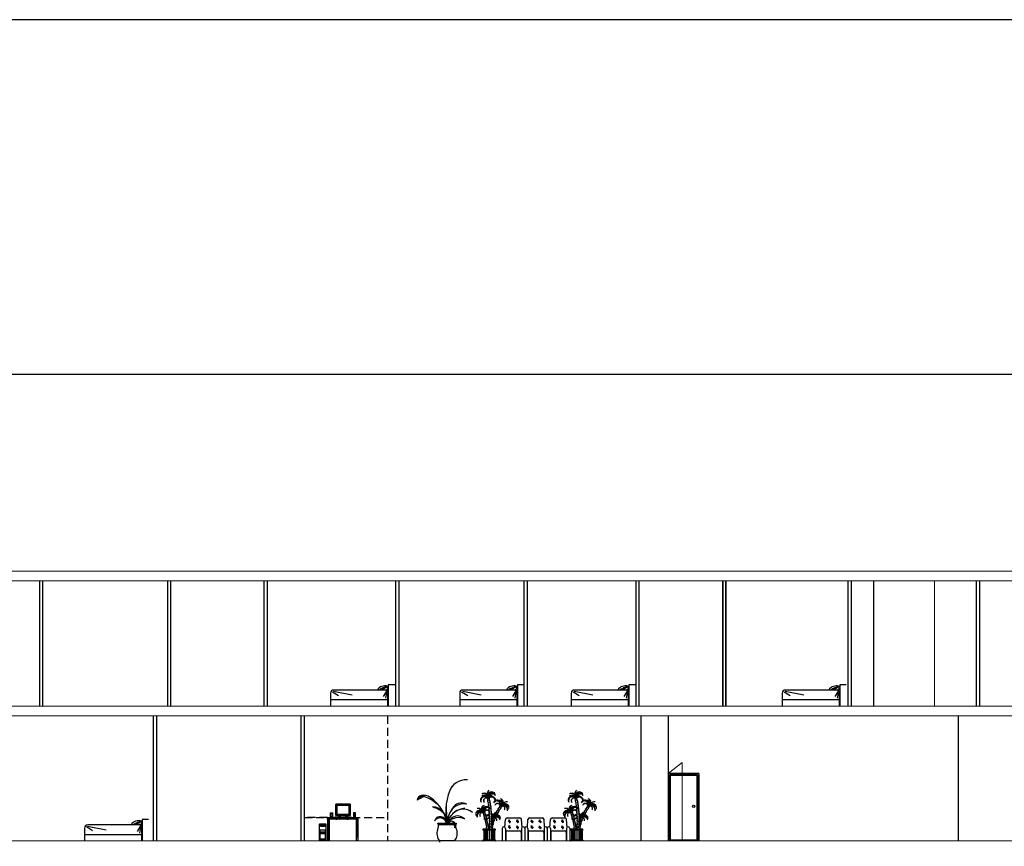
# Model space of a CAD drawing. Units: inches. Extents: x 35 to 399, y -34 to 167.
# Drawn here: x 197 to 228, y -9 to 17 of the extents above; entities that cross this region are included whole.
import ezdxf

# ---------------------------------------------------------------- set-up
doc = ezdxf.new("R2010")
doc.units = ezdxf.units.IN
doc.header["$MEASUREMENT"] = 0
doc.linetypes.add('HIDDEN', pattern=[0.375, 0.25, -0.125])
for name, color, linetype in [('5', 5, 'Continuous'), ('axis', 1, 'HIDDEN'), ('BATH', 41, 'Continuous'), ('fegoor', 9, 'Continuous'), ('FURN', 2, 'Continuous'), ('Layer1', 7, 'Continuous'), ('Layer9', 51, 'Continuous'), ('maghta', 7, 'Continuous')]:
    doc.layers.add(name, color=color, linetype=linetype)
for name, color, linetype, lineweight in [('6mobl', 92, 'Continuous', 13), ('A', 7, 'Continuous', 40), ('Wall', 7, 'Continuous', 5)]:
    doc.layers.add(name, color=color, linetype=linetype, lineweight=lineweight)
picture_1 = doc.add_image_def('image1.jpg', size_in_pixel=(400, 300))

# ---------------------------------------------------------------- blocks, each defined once
blk = doc.blocks.new('02')
at = {"color": 34}
for p, q in [((-273.508, 1154.725), (-273.489, 1154.683)), ((-273.493, 1154.717), (-273.508, 1154.725)), ((-273.494, 1154.734), (-273.501, 1154.74)), ((-273.501, 1154.74), (-273.493, 1154.717)), ((-273.499, 1154.746), (-273.494, 1154.734)), ((-273.484, 1154.733), (-273.499, 1154.746)), ((-273.499, 1154.674), (-273.488, 1154.631)), ((-273.494, 1154.669), (-273.499, 1154.674)), ((-273.498, 1154.69), (-273.491, 1154.667)), ((-273.489, 1154.683), (-273.498, 1154.69)), ((-273.491, 1154.667), (-273.494, 1154.669)), ((-273.493, 1154.636), (-273.482, 1154.597)), ((-273.488, 1154.631), (-273.493, 1154.636)), ((-273.49, 1154.605), (-273.477, 1154.561)), ((-273.482, 1154.597), (-273.49, 1154.605)), ((-273.489, 1154.748), (-273.484, 1154.733)), ((-273.477, 1154.737), (-273.489, 1154.748)), ((-273.483, 1154.567), (-273.474, 1154.542)), ((-273.477, 1154.561), (-273.483, 1154.567)), ((-273.478, 1154.547), (-273.47, 1154.516)), ((-273.474, 1154.542), (-273.478, 1154.547)), ((-273.473, 1154.752), (-273.477, 1154.737)), ((-273.469, 1154.736), (-273.473, 1154.752)), ((-273.466, 1154.754), (-273.469, 1154.736)), ((-273.462, 1154.734), (-273.466, 1154.754)), ((-273.455, 1154.751), (-273.462, 1154.734)), ((-273.455, 1154.741), (-273.455, 1154.751)), ((-273.455, 1154.741), (-273.452, 1154.697)), ((-273.452, 1154.697), (-273.445, 1154.709)), ((-273.445, 1154.709), (-273.445, 1154.672)), ((-273.445, 1154.672), (-273.437, 1154.681)), ((-273.437, 1154.681), (-273.439, 1154.645)), ((-273.439, 1154.645), (-273.434, 1154.655)), ((-273.434, 1154.655), (-273.434, 1154.607)), ((-273.434, 1154.607), (-273.427, 1154.617)), ((-273.427, 1154.617), (-273.427, 1154.585)), ((-273.427, 1154.585), (-273.422, 1154.595)), ((-273.422, 1154.595), (-273.422, 1154.548)), ((-273.422, 1154.548), (-273.416, 1154.558)), ((-273.416, 1154.558), (-273.416, 1154.515)), ((-273.416, 1154.515), (-273.412, 1154.522)), ((-273.412, 1154.522), (-273.412, 1154.477)), ((-273.638, 1154.281), (-273.649, 1154.285)), ((-273.649, 1154.285), (-273.623, 1154.242)), ((-273.642, 1154.299), (-273.638, 1154.281)), ((-273.642, 1154.299), (-273.625, 1154.289)), ((-273.623, 1154.242), (-273.633, 1154.245)), ((-273.633, 1154.245), (-273.619, 1154.217)), ((-273.619, 1154.217), (-273.626, 1154.219)), ((-273.626, 1154.219), (-273.611, 1154.187)), ((-273.625, 1154.289), (-273.621, 1154.303)), ((-273.621, 1154.303), (-273.614, 1154.289)), ((-273.614, 1154.289), (-273.608, 1154.308)), ((-273.608, 1154.308), (-273.602, 1154.297)), ((-273.602, 1154.297), (-273.598, 1154.31)), ((-273.598, 1154.31), (-273.596, 1154.295)), ((-273.596, 1154.295), (-273.592, 1154.311)), ((-273.592, 1154.311), (-273.59, 1154.277)), ((-273.59, 1154.277), (-273.58, 1154.297)), ((-273.58, 1154.297), (-273.58, 1154.235)), ((-273.58, 1154.235), (-273.566, 1154.255)), ((-273.566, 1154.255), (-273.568, 1154.204)), ((-273.568, 1154.204), (-273.564, 1154.218)), ((-273.564, 1154.218), (-273.559, 1154.176)), ((-273.475, 1154.521), (-273.466, 1154.483)), ((-273.47, 1154.516), (-273.475, 1154.521)), ((-273.472, 1154.489), (-273.465, 1154.466)), ((-273.466, 1154.483), (-273.472, 1154.489)), ((-273.466, 1154.412), (-273.453, 1154.362)), ((-273.457, 1154.404), (-273.466, 1154.412)), ((-273.466, 1154.371), (-273.457, 1154.346)), ((-273.453, 1154.362), (-273.466, 1154.371)), ((-273.465, 1154.44), (-273.457, 1154.404)), ((-273.46, 1154.436), (-273.465, 1154.44)), ((-273.46, 1154.436), (-273.464, 1154.447)), ((-273.457, 1154.254), (-273.441, 1154.17)), ((-273.444, 1154.241), (-273.457, 1154.254)), ((-273.456, 1154.332), (-273.448, 1154.297)), ((-273.45, 1154.329), (-273.456, 1154.332)), ((-273.455, 1154.304), (-273.444, 1154.241)), ((-273.448, 1154.297), (-273.455, 1154.304)), ((-273.454, 1154.339), (-273.45, 1154.329)), ((-273.412, 1154.477), (-273.403, 1154.483)), ((-273.403, 1154.483), (-273.408, 1154.432)), ((-273.408, 1154.432), (-273.398, 1154.442)), ((-273.398, 1154.442), (-273.402, 1154.414)), ((-273.401, 1154.413), (-273.395, 1154.42)), ((-273.396, 1154.4), (-273.4, 1154.364)), ((-273.4, 1154.364), (-273.394, 1154.373)), ((-273.395, 1154.42), (-273.396, 1154.403)), ((-273.394, 1154.373), (-273.396, 1154.331)), ((-273.396, 1154.331), (-273.388, 1154.342)), ((-273.388, 1154.342), (-273.392, 1154.274)), ((-273.392, 1154.274), (-273.386, 1154.287)), ((-273.386, 1154.287), (-273.39, 1154.235)), ((-273.39, 1154.235), (-273.378, 1154.251)), ((-273.378, 1154.251), (-273.387, 1154.198)), ((-273.267, 1154.247), (-273.285, 1154.186)), ((-273.26, 1154.223), (-273.267, 1154.247)), ((-273.246, 1154.269), (-273.26, 1154.223)), ((-273.244, 1154.255), (-273.246, 1154.269)), ((-273.237, 1154.308), (-273.244, 1154.255)), ((-273.202, 1154.246), (-273.238, 1154.198)), ((-273.23, 1154.288), (-273.237, 1154.308)), ((-273.215, 1154.344), (-273.23, 1154.288)), ((-273.199, 1154.37), (-273.215, 1154.329)), ((-273.215, 1154.329), (-273.215, 1154.344)), ((-273.173, 1154.297), (-273.214, 1154.241)), ((-273.214, 1154.241), (-273.202, 1154.246)), ((-273.194, 1154.356), (-273.199, 1154.37)), ((-273.178, 1154.407), (-273.194, 1154.356)), ((-273.148, 1154.342), (-273.184, 1154.294)), ((-273.184, 1154.294), (-273.173, 1154.297)), ((-273.174, 1154.391), (-273.178, 1154.407)), ((-273.158, 1154.429), (-273.174, 1154.391)), ((-273.146, 1154.464), (-273.158, 1154.415)), ((-273.158, 1154.415), (-273.158, 1154.429)), ((-273.129, 1154.366), (-273.155, 1154.338)), ((-273.155, 1154.338), (-273.148, 1154.342)), ((-273.138, 1154.442), (-273.146, 1154.464)), ((-273.12, 1154.501), (-273.138, 1154.442)), ((-273.114, 1154.39), (-273.135, 1154.364)), ((-273.135, 1154.364), (-273.129, 1154.366)), ((-273.098, 1154.413), (-273.122, 1154.387)), ((-273.122, 1154.387), (-273.114, 1154.39)), ((-273.117, 1154.479), (-273.12, 1154.501)), ((-273.105, 1154.511), (-273.117, 1154.479)), ((-273.106, 1154.495), (-273.105, 1154.511)), ((-273.099, 1154.509), (-273.106, 1154.495)), ((-273.084, 1154.437), (-273.105, 1154.413)), ((-273.105, 1154.413), (-273.098, 1154.413)), ((-273.099, 1154.495), (-273.099, 1154.509)), ((-273.09, 1154.504), (-273.099, 1154.495)), ((-273.058, 1154.471), (-273.094, 1154.437)), ((-273.094, 1154.437), (-273.084, 1154.437)), ((-273.09, 1154.485), (-273.09, 1154.504)), ((-273.079, 1154.496), (-273.09, 1154.485)), ((-273.079, 1154.481), (-273.079, 1154.496)), ((-273.06, 1154.486), (-273.079, 1154.481)), ((-273.06, 1154.486), (-273.069, 1154.47)), ((-273.069, 1154.47), (-273.058, 1154.471)), ((-273.611, 1154.187), (-273.617, 1154.192)), ((-273.617, 1154.192), (-273.604, 1154.161)), ((-273.604, 1154.161), (-273.61, 1154.165)), ((-273.61, 1154.165), (-273.592, 1154.131)), ((-273.599, 1154.136), (-273.577, 1154.08)), ((-273.577, 1154.08), (-273.586, 1154.086)), ((-273.586, 1154.086), (-273.563, 1154.021)), ((-273.563, 1154.021), (-273.572, 1154.029)), ((-273.572, 1154.029), (-273.552, 1153.973)), ((-273.552, 1153.973), (-273.563, 1153.98)), ((-273.563, 1153.98), (-273.542, 1153.919)), ((-273.559, 1154.176), (-273.551, 1154.19)), ((-273.542, 1153.919), (-273.554, 1153.927)), ((-273.554, 1153.927), (-273.535, 1153.885)), ((-273.551, 1154.19), (-273.55, 1154.137)), ((-273.55, 1154.137), (-273.542, 1154.149)), ((-273.542, 1154.149), (-273.537, 1154.105)), ((-273.537, 1154.105), (-273.533, 1154.119)), ((-273.533, 1154.119), (-273.535, 1154.062)), ((-273.535, 1154.062), (-273.522, 1154.079)), ((-273.522, 1154.079), (-273.53, 1154.026)), ((-273.53, 1154.026), (-273.524, 1154.039)), ((-273.524, 1154.039), (-273.522, 1154.012)), ((-273.522, 1154.012), (-273.516, 1154.019)), ((-273.516, 1154.019), (-273.516, 1153.96)), ((-273.516, 1153.96), (-273.502, 1153.974)), ((-273.502, 1153.974), (-273.502, 1153.919)), ((-273.502, 1153.919), (-273.489, 1153.931)), ((-273.489, 1153.931), (-273.494, 1153.84)), ((-273.454, 1154.118), (-273.44, 1154.05)), ((-273.44, 1154.103), (-273.454, 1154.118)), ((-273.453, 1153.956), (-273.443, 1153.91)), ((-273.442, 1153.945), (-273.453, 1153.956)), ((-273.453, 1153.92), (-273.445, 1153.876)), ((-273.443, 1153.91), (-273.453, 1153.92)), ((-273.452, 1154.181), (-273.44, 1154.103)), ((-273.441, 1154.17), (-273.452, 1154.181)), ((-273.451, 1154.062), (-273.44, 1153.993)), ((-273.44, 1154.05), (-273.451, 1154.062)), ((-273.45, 1154.002), (-273.442, 1153.945)), ((-273.44, 1153.993), (-273.45, 1154.002)), ((-273.381, 1154.014), (-273.398, 1153.936)), ((-273.398, 1153.936), (-273.382, 1153.952)), ((-273.381, 1154.069), (-273.395, 1154)), ((-273.395, 1154), (-273.381, 1154.014)), ((-273.382, 1153.952), (-273.395, 1153.908)), ((-273.395, 1153.908), (-273.385, 1153.919)), ((-273.377, 1154.122), (-273.39, 1154.056)), ((-273.39, 1154.056), (-273.381, 1154.069)), ((-273.384, 1153.922), (-273.39, 1153.871)), ((-273.387, 1154.198), (-273.378, 1154.213)), ((-273.373, 1154.16), (-273.387, 1154.11)), ((-273.387, 1154.11), (-273.377, 1154.122)), ((-273.378, 1154.213), (-273.384, 1154.15)), ((-273.384, 1154.15), (-273.373, 1154.16)), ((-273.381, 1153.912), (-273.384, 1153.922)), ((-273.378, 1154.091), (-273.382, 1154.096)), ((-273.376, 1153.96), (-273.381, 1153.912)), ((-273.376, 1154.105), (-273.378, 1154.091)), ((-273.37, 1154.091), (-273.376, 1154.105)), ((-273.373, 1153.952), (-273.376, 1153.96)), ((-273.367, 1154), (-273.373, 1153.952)), ((-273.366, 1154.108), (-273.37, 1154.091)), ((-273.362, 1153.985), (-273.367, 1154)), ((-273.358, 1154.092), (-273.366, 1154.108)), ((-273.358, 1154.023), (-273.362, 1153.985)), ((-273.352, 1154.113), (-273.358, 1154.092)), ((-273.355, 1154.007), (-273.358, 1154.023)), ((-273.34, 1154.074), (-273.355, 1154.007)), ((-273.328, 1153.928), (-273.354, 1153.874)), ((-273.35, 1154.081), (-273.352, 1154.113)), ((-273.333, 1154.105), (-273.35, 1154.081)), ((-273.347, 1154.058), (-273.333, 1154.105)), ((-273.335, 1154.062), (-273.34, 1154.074)), ((-273.324, 1154.128), (-273.335, 1154.062)), ((-273.318, 1153.952), (-273.335, 1153.924)), ((-273.335, 1153.924), (-273.328, 1153.928)), ((-273.312, 1154.007), (-273.334, 1153.944)), ((-273.334, 1153.944), (-273.318, 1153.952)), ((-273.316, 1154.113), (-273.324, 1154.128)), ((-273.28, 1154.071), (-273.323, 1154)), ((-273.323, 1154), (-273.312, 1154.007)), ((-273.304, 1154.164), (-273.316, 1154.113)), ((-273.297, 1154.142), (-273.304, 1154.164)), ((-273.285, 1154.196), (-273.297, 1154.142)), ((-273.265, 1154.124), (-273.294, 1154.062)), ((-273.294, 1154.062), (-273.28, 1154.071)), ((-273.285, 1154.186), (-273.285, 1154.196)), ((-273.249, 1154.153), (-273.278, 1154.118)), ((-273.278, 1154.118), (-273.265, 1154.124)), ((-273.225, 1154.201), (-273.263, 1154.149)), ((-273.263, 1154.149), (-273.249, 1154.153)), ((-273.238, 1154.198), (-273.225, 1154.201)), ((-273.535, 1153.827), (-273.547, 1153.839)), ((-273.547, 1153.839), (-273.528, 1153.772)), ((-273.535, 1153.885), (-273.546, 1153.895)), ((-273.546, 1153.895), (-273.535, 1153.827)), ((-273.494, 1153.84), (-273.476, 1153.858)), ((-273.476, 1153.858), (-273.483, 1153.774)), ((-273.483, 1153.774), (-273.475, 1153.79)), ((-273.475, 1153.79), (-273.478, 1153.772)), ((-273.453, 1153.83), (-273.45, 1153.794)), ((-273.448, 1153.824), (-273.453, 1153.83)), ((-273.452, 1153.798), (-273.452, 1153.772)), ((-273.45, 1153.794), (-273.452, 1153.798)), ((-273.451, 1153.882), (-273.446, 1153.847)), ((-273.445, 1153.876), (-273.451, 1153.882)), ((-273.45, 1153.853), (-273.448, 1153.824)), ((-273.446, 1153.847), (-273.45, 1153.853)), ((-273.399, 1153.857), (-273.403, 1153.814)), ((-273.397, 1153.844), (-273.399, 1153.857)), ((-273.395, 1153.883), (-273.397, 1153.844)), ((-273.39, 1153.871), (-273.395, 1153.883)), ((-273.349, 1153.843), (-273.369, 1153.799)), ((-273.369, 1153.799), (-273.359, 1153.809)), ((-273.359, 1153.809), (-273.367, 1153.772)), ((-273.344, 1153.879), (-273.36, 1153.832)), ((-273.36, 1153.832), (-273.349, 1153.843)), ((-273.354, 1153.874), (-273.344, 1153.879))]:
    blk.add_line(p, q, dxfattribs=at)
at = {"color": 82}
for centre, radius, start, end in [((-273.603, 1154.781), 0.113, 7.2401, 128.3998), ((-273.611, 1154.775), 0.114, 349.9424, 123.2444), ((-273.374, 1154.884), 0.138, 130.4153, 207.6817), ((-273.365, 1154.895), 0.137, 136.4509, 206.2056), ((-273.374, 1154.81), 0.105, 63.9164, 173.7972), ((-273.137, 1154.617), 0.114, 295.908, 69.21), ((-273.127, 1154.614), 0.113, 313.2057, 74.3654), ((-272.969, 1154.446), 0.105, 9.882, 119.7628), ((-272.911, 1154.507), 0.121, 73.6257, 149.4109), ((-272.895, 1154.488), 0.137, 82.4165, 146.1642), ((-273.737, 1154.242), 0.105, 60.2372, 170.118), ((-273.795, 1154.303), 0.121, 30.5891, 106.3743), ((-273.811, 1154.284), 0.137, 33.8358, 97.5835), ((-273.579, 1154.41), 0.113, 105.6346, 226.7943), ((-273.572, 1154.414), 0.111, 109.9278, 239.0256), ((-273.447, 1154.18), 0.113, 93.2337, 101.1674), ((-273.457, 1154.178), 0.114, 88.041, 96.012), ((-273.447, 1154.18), 0.113, 59.9122, 60.8485), ((-273.447, 1154.18), 0.113, 340.0077, 57.8529), ((-273.457, 1154.178), 0.114, 322.71, 52.1731), ((-273.206, 1154.181), 0.121, 105.1886, 176.2129), ((-273.183, 1154.172), 0.137, 113.7613, 172.9662), ((-273.206, 1154.181), 0.121, 100.4278, 103.0896), ((-273.183, 1154.172), 0.137, 109.2185, 111.5576), ((-273.23, 1154.101), 0.105, 122.3453, 146.5648), ((-273.23, 1154.101), 0.105, 120.4578, 121.5306), ((-273.23, 1154.101), 0.105, 36.684, 90.9227)]:
    blk.add_arc(centre, radius, start, end, dxfattribs=at)
at = {"color": 86}
for centre, radius, start, end in [((-273.355, 1154.767), 0.122, 28.3235, 173.8352), ((-273.342, 1154.753), 0.118, 37.0158, 176.8392), ((-273.598, 1154.689), 0.122, 41.8655, 213.3474), ((-273.589, 1154.666), 0.12, 44.7329, 201.9645), ((-273.533, 1154.663), 0.0922, 71.6483, 219.1638), ((-273.534, 1154.656), 0.0871, 66.7457, 215.618), ((-273.373, 1154.674), 0.122, 334.2891, 140.1471), ((-273.392, 1154.747), 0.0688, 15.6589, 168.8759), ((-273.377, 1154.654), 0.119, 343.7769, 131.0283), ((-273.199, 1154.556), 0.122, 118.9353, 159.313), ((-273.212, 1154.535), 0.12, 112.8012, 147.9301), ((-273.182, 1154.488), 0.0922, 17.6139, 165.1294), ((-273.188, 1154.484), 0.0871, 18.0636, 161.5836), ((-273.212, 1154.535), 0.12, 350.6985, 110.3634), ((-273.199, 1154.556), 0.122, 347.8311, 115.0438), ((-272.993, 1154.405), 0.122, 334.2891, 128.3053), ((-273.713, 1154.2), 0.122, 51.6947, 205.7109), ((-273.71, 1154.182), 0.118, 57.1952, 197.0186), ((-273.675, 1154.219), 0.0688, 65.1585, 218.3756), ((-273.507, 1154.352), 0.122, 20.687, 192.1689), ((-273.494, 1154.331), 0.12, 32.0699, 189.3015), ((-273.525, 1154.284), 0.0922, 14.8706, 162.3861), ((-273.518, 1154.28), 0.0871, 18.4164, 161.9364), ((-273.485, 1154.095), 0.122, 72.9387, 128.2739), ((-272.996, 1154.386), 0.118, 342.9814, 122.8048), ((-273.031, 1154.423), 0.0688, 321.6244, 114.8415), ((-273.485, 1154.095), 0.122, 157.4373, 186.115), ((-273.487, 1154.071), 0.12, 153.2578, 174.7321), ((-273.487, 1154.071), 0.12, 68.7675, 122.002), ((-273.439, 1154.043), 0.0922, 93.7899, 159.08), ((-273.443, 1154.036), 0.0871, 90.2083, 158.5591), ((-273.485, 1154.095), 0.122, 14.6331, 33.0125), ((-273.233, 1154.053), 0.122, 127.3604, 155.1073), ((-273.227, 1154.035), 0.118, 138.0484, 138.5268), ((-273.233, 1154.053), 0.122, 119.4762, 123.6954), ((-273.276, 1154.053), 0.0688, 348.4265, 89.8891), ((-273.227, 1154.035), 0.118, 9.7834, 101.1611), ((-273.233, 1154.053), 0.122, 1.0912, 95.339)]:
    blk.add_arc(centre, radius, start, end, dxfattribs=at)
at = {"layer": '6mobl', "color": 3, "lineweight": 9}
for centre, radius, start, end in [((-273.594, 1154.753), 0.0948, 1.1647, 148.8575), ((-273.599, 1154.744), 0.0953, 15.7671, 142.6432), ((-273.37, 1154.83), 0.118, 26.0517, 205.3154), ((-273.362, 1154.819), 0.116, 32.5323, 194.9609), ((-273.145, 1154.59), 0.0948, 307.1303, 94.823), ((-273.155, 1154.589), 0.0953, 321.7327, 88.6088), ((-272.957, 1154.452), 0.122, 334.2891, 156.5462), ((-272.955, 1154.441), 0.116, 338.4979, 140.9265), ((-273.749, 1154.248), 0.122, 23.4538, 205.7109), ((-273.751, 1154.237), 0.116, 39.0735, 201.5021), ((-273.562, 1154.386), 0.0948, 85.177, 224.8209), ((-273.551, 1154.385), 0.0953, 91.3912, 218.2673), ((-273.452, 1154.15), 0.0948, 92.4487, 121.6251), ((-273.46, 1154.145), 0.0953, 86.5621, 115.4108), ((-273.452, 1154.15), 0.0948, 86.0666, 88.1362), ((-273.452, 1154.15), 0.0948, 39.9371, 44.5719), ((-273.222, 1154.112), 0.122, 115.5732, 183.3482), ((-273.222, 1154.112), 0.122, 107.416, 108.8451), ((-273.216, 1154.103), 0.116, 5.2999, 93.1139), ((-273.222, 1154.112), 0.122, 1.0912, 85.2922), ((-273.46, 1154.145), 0.0953, 37.0667, 38.7437), ((-273.46, 1154.145), 0.0953, 348.5347, 31.922), ((-273.452, 1154.15), 0.0948, 333.9323, 39.1857), ((-273.216, 1154.103), 0.116, 124.2512, 167.7285)]:
    blk.add_arc(centre, radius, start, end, dxfattribs=at)
at = {"layer": 'BATH'}
for p, q in [((-273.264, 1153.772), (-273.64, 1153.772)), ((-273.264, 1153.745), (-273.64, 1153.745)), ((-273.619, 1153.745), (-273.619, 1153.438)), ((-273.596, 1153.745), (-273.596, 1153.438)), ((-273.573, 1153.745), (-273.573, 1153.438)), ((-273.549, 1153.745), (-273.549, 1153.438)), ((-273.513, 1153.745), (-273.513, 1153.438)), ((-273.452, 1153.745), (-273.452, 1153.438)), ((-273.392, 1153.745), (-273.392, 1153.438)), ((-273.356, 1153.745), (-273.356, 1153.438)), ((-273.332, 1153.745), (-273.332, 1153.438)), ((-273.309, 1153.745), (-273.309, 1153.438)), ((-273.286, 1153.745), (-273.286, 1153.438)), ((-273.264, 1153.438), (-273.64, 1153.438)), ((-273.264, 1153.411), (-273.64, 1153.411))]:
    blk.add_line(p, q, dxfattribs=at)
for centre, start, end in [((-273.635, 1153.759), 112.9523, 247.0477), ((-273.27, 1153.759), 292.9523, 67.0477), ((-273.635, 1153.424), 112.9523, 247.0477), ((-273.27, 1153.424), 292.9523, 67.0477)]:
    blk.add_arc(centre, 0.0147, start, end, dxfattribs=at)

msp = doc.modelspace()

# ---------------------------------------------------------------- linework, layer by layer
for p, q in [((197.833, -0.936), (197.833, -4.836)), ((197.933, -0.936), (197.933, -4.836)), ((201.833, -4.836), (201.833, -0.936)), ((201.933, -4.836), (201.933, -0.936)), ((204.833, -0.936), (204.833, -4.836)), ((204.933, -0.936), (204.933, -4.836)), ((208.933, -0.936), (208.933, -4.836)), ((209.033, -0.936), (209.033, -4.836)), ((212.933, -0.936), (212.933, -4.836)), ((213.033, -0.936), (213.033, -4.836)), ((216.433, -4.836), (216.433, -0.936)), ((216.533, -4.836), (216.533, -0.936)), ((219.133, -4.836), (219.133, -0.936)), ((219.133, -0.936), (219.133, -4.836)), ((219.233, -4.836), (219.233, -0.936)), ((219.233, -0.936), (219.233, -4.836)), ((223.033, -0.936), (223.033, -4.836)), ((223.133, -0.936), (223.133, -4.836)), ((223.833, -0.936), (223.833, -4.836)), ((227.033, -0.936), (227.033, -4.836)), ((227.133, -0.936), (227.133, -4.836)), ((201.382, -5.136), (201.382, -9.036)), ((201.482, -5.136), (201.482, -9.036)), ((205.982, -5.136), (205.982, -9.036)), ((206.082, -5.136), (206.082, -9.036)), ((216.582, -5.136), (216.582, -9.036)), ((217.432, -5.136), (217.432, -9.036)), ((226.481, -9.036), (226.481, -5.136))]:
    msp.add_line(p, q)
at = {"color": 167}
for p, q in [((207.075, -8.244), (207.075, -7.893)), ((207.105, -7.926), (207.105, -8.211)), ((207.105, -7.926), (207.486, -7.926)), ((207.486, -7.926), (207.486, -8.211)), ((207.519, -7.893), (207.519, -8.244)), ((207.519, -8.244), (207.075, -8.244)), ((207.486, -8.211), (207.105, -8.211))]:
    msp.add_line(p, q, dxfattribs=at)
for points in [[(308.186, 16.544), (166.597, 16.544), (166.597, -33.903), (308.186, -33.903)], [(292.654, 5.489), (172.416, 5.489), (172.416, -28.505), (292.654, -28.505)]]:
    msp.add_lwpolyline(points, close=True)
for points in [[(206.913, -8.169), (206.959, -8.169), (206.959, -8.29), (206.913, -8.29)], [(207.68, -8.169), (207.634, -8.169), (207.634, -8.29), (207.68, -8.29)], [(206.569, -8.499), (206.765, -8.499), (206.765, -9.017), (206.569, -9.017)], [(206.605, -8.757), (206.727, -8.757), (206.727, -8.811), (206.605, -8.811)]]:
    msp.add_lwpolyline(points, close=True, dxfattribs=at)
for centre, radius, start, end in [((207.297, -7.967), 0.32, 239.9531, 300.0469), ((207.012, -8.321), 0.021, 34.4087, 145.5913)]:
    msp.add_arc(centre, radius, start, end, dxfattribs=at)
at = {"layer": '5'}
for p, q in [((208.492, -4.292), (208.499, -4.316)), ((208.504, -4.287), (208.517, -4.31)), ((208.536, -4.272), (208.547, -4.299)), ((208.55, -4.266), (208.561, -4.293)), ((208.586, -4.252), (208.598, -4.275)), ((208.601, -4.247), (208.613, -4.267)), ((208.909, -4.172), (208.709, -4.172)), ((208.709, -4.172), (208.709, -4.836)), ((212.517, -4.292), (212.524, -4.316)), ((212.529, -4.287), (212.543, -4.31)), ((212.561, -4.272), (212.572, -4.299)), ((212.575, -4.266), (212.586, -4.293)), ((212.611, -4.252), (212.623, -4.275)), ((212.627, -4.247), (212.638, -4.267)), ((212.934, -4.172), (212.734, -4.172)), ((212.734, -4.172), (212.734, -4.836)), ((215.992, -4.292), (215.999, -4.316)), ((216.004, -4.287), (216.018, -4.31)), ((216.036, -4.272), (216.047, -4.299)), ((216.05, -4.266), (216.061, -4.293)), ((216.086, -4.252), (216.098, -4.275)), ((216.102, -4.247), (216.113, -4.267)), ((216.409, -4.172), (216.209, -4.172)), ((216.209, -4.172), (216.209, -4.836)), ((222.568, -4.292), (222.575, -4.316)), ((222.58, -4.287), (222.593, -4.31)), ((222.612, -4.272), (222.623, -4.299)), ((222.626, -4.266), (222.637, -4.293)), ((222.662, -4.252), (222.674, -4.275)), ((222.677, -4.247), (222.689, -4.267)), ((222.985, -4.172), (222.785, -4.172)), ((222.785, -4.172), (222.785, -4.836)), ((206.909, -4.436), (206.909, -4.836)), ((206.969, -4.391), (207.16, -4.509)), ((207.003, -4.374), (207.581, -4.486)), ((208.689, -4.336), (207.009, -4.336)), ((208.671, -4.34), (208.553, -4.542)), ((208.66, -4.368), (208.626, -4.593)), ((208.689, -4.336), (208.689, -4.836)), ((210.934, -4.436), (210.934, -4.836)), ((210.994, -4.391), (211.185, -4.509)), ((211.028, -4.374), (211.607, -4.486)), ((212.714, -4.336), (211.034, -4.336)), ((212.696, -4.34), (212.578, -4.542)), ((212.685, -4.368), (212.651, -4.593)), ((212.714, -4.336), (212.714, -4.836)), ((214.409, -4.436), (214.409, -4.836)), ((214.469, -4.391), (214.66, -4.509)), ((214.503, -4.374), (215.082, -4.486)), ((216.189, -4.336), (214.509, -4.336)), ((216.171, -4.34), (216.053, -4.542)), ((216.16, -4.368), (216.126, -4.593)), ((216.189, -4.336), (216.189, -4.836)), ((220.985, -4.436), (220.985, -4.836)), ((221.045, -4.391), (221.236, -4.509)), ((221.079, -4.374), (221.658, -4.486)), ((222.765, -4.336), (221.085, -4.336)), ((222.747, -4.34), (222.629, -4.542)), ((222.736, -4.368), (222.702, -4.593)), ((222.765, -4.336), (222.765, -4.836)), ((206.909, -4.636), (208.689, -4.636)), ((210.934, -4.636), (212.714, -4.636)), ((214.409, -4.636), (216.189, -4.636)), ((220.985, -4.636), (222.765, -4.636)), ((199.3, -8.591), (199.491, -8.709)), ((199.334, -8.574), (199.912, -8.686)), ((201.02, -8.536), (199.34, -8.536)), ((200.823, -8.492), (200.83, -8.516)), ((200.835, -8.487), (200.848, -8.51)), ((200.867, -8.472), (200.878, -8.499)), ((200.881, -8.466), (200.892, -8.493)), ((201.002, -8.54), (200.884, -8.742)), ((200.917, -8.452), (200.929, -8.475)), ((200.932, -8.447), (200.944, -8.467)), ((200.991, -8.568), (200.957, -8.793)), ((201.02, -8.536), (201.02, -9.036)), ((201.24, -8.372), (201.04, -8.372)), ((201.04, -8.372), (201.04, -9.036)), ((199.24, -8.636), (199.24, -9.036)), ((199.24, -8.836), (201.02, -8.836))]:
    msp.add_line(p, q, dxfattribs=at)
for centre, radius, start, end in [((208.597, -4.491), 0.284, 71.8981, 146.8724), ((208.912, -5.14), 0.945, 116.3431, 121.8292), ((208.912, -5.14), 0.945, 113.4127, 115.5348), ((208.912, -5.14), 0.945, 110.1358, 112.4948), ((208.306, -3.704), 0.642, 293.4123, 297.0342), ((208.912, -5.14), 0.945, 103.8823, 109.1508), ((208.306, -3.704), 0.642, 298.5286, 306.1396), ((208.611, -4.256), 0.0809, 273.9392, 24.7157), ((212.622, -4.491), 0.284, 71.8981, 146.8724), ((212.937, -5.14), 0.945, 116.3431, 121.8292), ((212.937, -5.14), 0.945, 113.4127, 115.5348), ((212.937, -5.14), 0.945, 110.1358, 112.4948), ((212.331, -3.704), 0.642, 293.4123, 297.0342), ((212.937, -5.14), 0.945, 103.8823, 109.1508), ((212.331, -3.704), 0.642, 298.5286, 306.1396), ((212.636, -4.256), 0.0809, 273.9392, 24.7157), ((216.097, -4.491), 0.284, 71.8981, 146.8724), ((216.412, -5.14), 0.945, 116.3431, 121.8292), ((216.412, -5.14), 0.945, 113.4127, 115.5348), ((216.412, -5.14), 0.945, 110.1358, 112.4948), ((215.806, -3.704), 0.642, 293.4123, 297.0342), ((216.412, -5.14), 0.945, 103.8823, 109.1508), ((215.806, -3.704), 0.642, 298.5286, 306.1396), ((216.111, -4.256), 0.0809, 273.9392, 24.7157), ((222.673, -4.491), 0.284, 71.8981, 146.8724), ((222.988, -5.14), 0.945, 116.3431, 121.8292), ((222.988, -5.14), 0.945, 113.4127, 115.5348), ((222.988, -5.14), 0.945, 110.1358, 112.4948), ((222.382, -3.704), 0.642, 293.4123, 297.0342), ((222.988, -5.14), 0.945, 103.8823, 109.1508), ((222.382, -3.704), 0.642, 298.5286, 306.1396), ((222.687, -4.256), 0.0809, 273.9392, 24.7157), ((207.009, -4.436), 0.1, 90, 180), ((208.306, -3.704), 0.642, 279.5719, 287.5116), ((208.306, -3.704), 0.642, 289.2098, 291.9969), ((211.034, -4.436), 0.1, 90, 180), ((212.331, -3.704), 0.642, 279.5719, 287.5116), ((212.331, -3.704), 0.642, 289.2098, 291.9969), ((214.509, -4.436), 0.1, 90, 180), ((215.806, -3.704), 0.642, 279.5719, 287.5116), ((215.806, -3.704), 0.642, 289.2098, 291.9969), ((221.085, -4.436), 0.1, 90, 180), ((222.382, -3.704), 0.642, 279.5719, 287.5116), ((222.382, -3.704), 0.642, 289.2098, 291.9969), ((199.34, -8.636), 0.1, 90, 180), ((200.928, -8.691), 0.284, 71.8981, 146.8724), ((201.243, -9.34), 0.945, 116.3431, 121.8292), ((200.637, -7.904), 0.642, 279.5719, 287.5116), ((201.243, -9.34), 0.945, 113.4127, 115.5348), ((200.637, -7.904), 0.642, 289.2098, 291.9969), ((201.243, -9.34), 0.945, 110.1358, 112.4948), ((200.637, -7.904), 0.642, 293.4123, 297.0342), ((201.243, -9.34), 0.945, 103.8823, 109.1508), ((200.637, -7.904), 0.642, 298.5286, 306.1396), ((200.942, -8.456), 0.0809, 273.9392, 24.7157)]:
    msp.add_arc(centre, radius, start, end, dxfattribs=at)
at = {"layer": 'A'}
msp.add_line((207.075, -7.893), (207.519, -7.893), dxfattribs=at)
at = {"layer": 'axis'}
for p, q in [((208.682, -5.136), (208.682, -9.036)), ((206.816, -8.31), (206.082, -8.31)), ((206.082, -8.31), (208.682, -8.31))]:
    msp.add_line(p, q, dxfattribs=at)
at = {"layer": 'fegoor', "color": 0}
for p, q in [((206.592, -8.522), (206.592, -8.574)), ((206.592, -8.522), (206.743, -8.522)), ((206.592, -8.548), (206.743, -8.548)), ((206.592, -8.574), (206.743, -8.574)), ((206.743, -8.522), (206.743, -8.574)), ((206.927, -8.3), (206.927, -8.31)), ((206.946, -8.3), (206.946, -8.31)), ((207.057, -8.29), (207.057, -8.31)), ((207.057, -8.29), (207.537, -8.29)), ((207.537, -8.29), (207.537, -8.31)), ((207.648, -8.3), (207.648, -8.31)), ((207.667, -8.3), (207.667, -8.31))]:
    msp.add_line(p, q, dxfattribs=at)
for points in [[(206.904, -8.159), (206.969, -8.159), (206.969, -8.3), (206.904, -8.3)], [(207.69, -8.159), (207.625, -8.159), (207.625, -8.3), (207.69, -8.3)], [(206.601, -8.568), (206.608, -8.568), (206.608, -8.57), (206.601, -8.57)], [(206.586, -8.689), (206.746, -8.689), (206.746, -8.983), (206.586, -8.983)], [(206.628, -8.784), (206.698, -8.784), (206.698, -8.791), (206.628, -8.791)], [(206.632, -8.794), (206.639, -8.794), (206.639, -8.796), (206.632, -8.796)]]:
    msp.add_lwpolyline(points, close=True, dxfattribs=at)
at = {"layer": 'FURN'}
for p, q in [((210.252, -8.48), (210.745, -8.48)), ((210.27, -8.53), (210.769, -8.53)), ((210.789, -8.48), (210.827, -8.48)), ((210.305, -9.036), (210.305, -9.071)), ((210.775, -9.036), (210.305, -9.036))]:
    msp.add_line(p, q, dxfattribs=at)
at = {"layer": 'FURN', "ltscale": 0.1}
for p, q in [((212.343, -8.607), (212.361, -8.369)), ((212.411, -8.319), (212.811, -8.319)), ((212.471, -8.436), (212.442, -8.436)), ((212.486, -8.421), (212.47, -8.381)), ((212.486, -8.594), (212.47, -8.555)), ((212.487, -8.451), (212.482, -8.483)), ((212.486, -8.421), (212.502, -8.377)), ((212.486, -8.594), (212.502, -8.551)), ((212.487, -8.451), (212.501, -8.478)), ((212.501, -8.434), (212.532, -8.434)), ((212.72, -8.432), (212.691, -8.432)), ((212.735, -8.416), (212.719, -8.376)), ((212.735, -8.606), (212.719, -8.566)), ((212.737, -8.446), (212.731, -8.478)), ((212.735, -8.416), (212.752, -8.373)), ((212.735, -8.606), (212.752, -8.562)), ((212.737, -8.446), (212.75, -8.473)), ((212.75, -8.43), (212.781, -8.43)), ((212.878, -8.608), (212.861, -8.369)), ((213.045, -8.607), (213.063, -8.369)), ((213.113, -8.319), (213.513, -8.319)), ((213.172, -8.436), (213.144, -8.436)), ((213.187, -8.421), (213.171, -8.381)), ((213.187, -8.594), (213.171, -8.555)), ((213.189, -8.451), (213.183, -8.483)), ((213.187, -8.421), (213.204, -8.377)), ((213.187, -8.594), (213.204, -8.551)), ((213.189, -8.451), (213.202, -8.478)), ((213.202, -8.434), (213.234, -8.434)), ((213.422, -8.432), (213.393, -8.432)), ((213.437, -8.416), (213.421, -8.376)), ((213.437, -8.606), (213.421, -8.566)), ((213.438, -8.446), (213.433, -8.478)), ((213.437, -8.416), (213.454, -8.373)), ((213.437, -8.606), (213.454, -8.562)), ((213.438, -8.446), (213.452, -8.473)), ((213.452, -8.43), (213.483, -8.43)), ((213.58, -8.608), (213.563, -8.369)), ((213.746, -8.607), (213.764, -8.369)), ((213.814, -8.319), (214.214, -8.319)), ((213.874, -8.436), (213.845, -8.436)), ((213.889, -8.421), (213.873, -8.381)), ((213.889, -8.594), (213.873, -8.555)), ((213.89, -8.451), (213.885, -8.483)), ((213.889, -8.421), (213.906, -8.377)), ((213.889, -8.594), (213.906, -8.551)), ((213.89, -8.451), (213.904, -8.478)), ((213.904, -8.434), (213.935, -8.434)), ((214.123, -8.432), (214.095, -8.432)), ((214.138, -8.416), (214.122, -8.376)), ((214.138, -8.606), (214.122, -8.566)), ((214.14, -8.446), (214.134, -8.478)), ((214.138, -8.416), (214.155, -8.373)), ((214.138, -8.606), (214.155, -8.562)), ((214.14, -8.446), (214.154, -8.473)), ((214.153, -8.43), (214.185, -8.43)), ((214.282, -8.608), (214.264, -8.369)), ((212.261, -8.646), (212.261, -9.036)), ((212.361, -8.646), (212.361, -9.036)), ((212.371, -8.769), (212.371, -9.036)), ((212.421, -8.719), (212.801, -8.719)), ((212.471, -8.61), (212.442, -8.61)), ((212.487, -8.624), (212.482, -8.657)), ((212.487, -8.624), (212.501, -8.651)), ((212.501, -8.608), (212.532, -8.608)), ((212.72, -8.621), (212.691, -8.621)), ((212.737, -8.636), (212.731, -8.668)), ((212.737, -8.636), (212.75, -8.663)), ((212.75, -8.62), (212.781, -8.62)), ((212.851, -8.769), (212.851, -9.036)), ((212.861, -8.646), (212.861, -9.036)), ((212.961, -8.646), (212.961, -9.036)), ((212.963, -8.646), (212.963, -9.036)), ((213.063, -8.646), (213.063, -9.036)), ((213.073, -8.769), (213.073, -9.036)), ((213.123, -8.719), (213.503, -8.719)), ((213.172, -8.61), (213.144, -8.61)), ((213.189, -8.624), (213.183, -8.657)), ((213.189, -8.624), (213.202, -8.651)), ((213.202, -8.608), (213.234, -8.608)), ((213.422, -8.621), (213.393, -8.621)), ((213.438, -8.636), (213.433, -8.668)), ((213.438, -8.636), (213.452, -8.663)), ((213.452, -8.62), (213.483, -8.62)), ((213.553, -8.769), (213.553, -9.036)), ((213.563, -8.646), (213.563, -9.036)), ((213.663, -8.646), (213.663, -9.036)), ((213.664, -8.646), (213.664, -9.036)), ((213.764, -8.646), (213.764, -9.036)), ((213.774, -8.769), (213.774, -9.036)), ((213.824, -8.719), (214.204, -8.719)), ((213.874, -8.61), (213.845, -8.61)), ((213.89, -8.624), (213.885, -8.657)), ((213.89, -8.624), (213.904, -8.651)), ((213.904, -8.608), (213.935, -8.608)), ((214.123, -8.621), (214.095, -8.621)), ((214.14, -8.636), (214.134, -8.668)), ((214.14, -8.636), (214.154, -8.663)), ((214.153, -8.62), (214.185, -8.62)), ((214.254, -8.769), (214.254, -9.036)), ((214.264, -8.646), (214.264, -9.036)), ((214.364, -8.646), (214.364, -9.036))]:
    msp.add_line(p, q, dxfattribs=at)
for centre in [(212.486, -8.436), (212.735, -8.431), (213.187, -8.436), (213.437, -8.431), (213.889, -8.436), (214.138, -8.431), (212.486, -8.609), (212.735, -8.621), (213.187, -8.609), (213.437, -8.621), (213.889, -8.609), (214.138, -8.621)]:
    msp.add_circle(centre, 0.015, dxfattribs=at)
at = {"layer": 'FURN'}
for centre, radius, start, end in [((212.187, -8.097), 1.686, 153.0314, 192.5042), ((211.123, -7.676), 0.542, 84.7352, 163.0792), ((209.786, -7.795), 0.18, 106.6518, 170.6682), ((210.014, -8.336), 0.7, 104.2577, 125.4694), ((209.796, -7.889), 0.236, 78.9379, 136.5393), ((209.812, -7.967), 0.353, 54.5802, 102.8242), ((209.389, -8.863), 1.288, 43.5938, 74.4446), ((209.305, -8.715), 1.256, 10.773, 55.5115), ((212.53, -7.965), 2.021, 179.964, 195.0141), ((211.336, -8.47), 0.777, 139.1479, 176.2968), ((211.065, -8.353), 0.47, 78.3456, 149.1068), ((210.998, -8.191), 0.339, 61.5567, 137.3955), ((210.082, -8.423), 0.444, 356.3746, 89.0001), ((209.791, -8.94), 1.006, 49.0003, 71.7542), ((210.326, -8.464), 0.183, 355.7319, 165.9103), ((211.17, -8.667), 0.657, 96.7793, 163.4915), ((210.868, -8.567), 0.308, 44.5066, 160.1452), ((211.043, -8.496), 0.448, 49.9766, 138.1338), ((210.322, -8.524), 0.204, 23.9968, 145.7798), ((210.074, -8.571), 0.2, 325.6226, 27.0649), ((210.896, -8.732), 0.424, 62.4178, 138.5848), ((210.684, -8.553), 0.128, 322.1402, 141.3409), ((210.554, -8.604), 0.228, 352.9581, 51.6987), ((211.005, -8.571), 0.2, 152.9351, 214.3774), ((210.601, -8.799), 0.379, 162.3146, 218.691), ((210.479, -8.799), 0.379, 321.309, 17.6854)]:
    msp.add_arc(centre, radius, start, end, dxfattribs=at)
at = {"layer": 'FURN', "ltscale": 0.1}
for centre, start, end in [((212.411, -8.369), 90, 180), ((212.811, -8.369), 360, 90), ((213.113, -8.369), 90, 180), ((213.513, -8.369), 360, 90), ((213.814, -8.369), 90, 180), ((214.214, -8.369), 360, 90), ((212.311, -8.646), 0, 180), ((212.421, -8.769), 90, 180), ((212.801, -8.769), 0, 90), ((212.911, -8.646), 0, 180), ((213.013, -8.646), 0, 180), ((213.123, -8.769), 90, 180), ((213.503, -8.769), 0, 90), ((213.613, -8.646), 0, 180), ((213.714, -8.646), 0, 180), ((213.824, -8.769), 90, 180), ((214.204, -8.769), 0, 90), ((214.314, -8.646), 0, 180)]:
    msp.add_arc(centre, 0.05, start, end, dxfattribs=at)
at = {"layer": 'Layer1', "color": 34}
for p, q in [((206.816, -8.362), (206.816, -9.036)), ((206.869, -8.362), (206.869, -9.036)), ((207.368, -8.336), (207.441, -8.336)), ((207.449, -8.326), (207.496, -8.324)), ((207.645, -8.34), (207.716, -8.336)), ((207.703, -8.362), (207.703, -9.036)), ((207.755, -8.362), (207.755, -9.036))]:
    msp.add_line(p, q, dxfattribs=at)
msp.add_lwpolyline([(206.816, -8.31), (207.755, -8.31), (207.755, -8.362), (206.816, -8.362)], close=True, dxfattribs=at)
for points, knots in [([(206.823, -8.366), (206.827, -8.414), (206.836, -8.506), (206.817, -8.617), (206.827, -8.681), (206.83, -8.701)], [0, 0, 0, 0, 0.1421619, 0.2762153, 0.3350441, 0.3350441, 0.3350441, 0.3350441]), ([(206.828, -8.354), (206.875, -8.35), (206.967, -8.341), (207.079, -8.36), (207.143, -8.35), (207.162, -8.347)], [0, 0, 0, 0, 0.1421619, 0.2762153, 0.3350441, 0.3350441, 0.3350441, 0.3350441]), ([(206.852, -8.549), (206.852, -8.552), (206.852, -8.554), (206.847, -8.598), (206.858, -8.639), (206.855, -8.684), (206.85, -8.707), (206.85, -8.76)], [0.1823943, 0.1823943, 0.1823943, 0.1823943, 0.1900413, 0.1900413, 0.3126071, 0.3126071, 0.338598, 0.338598, 0.338598, 0.338598]), ([(206.97, -8.334), (206.978, -8.335), (206.988, -8.333), (207.024, -8.341), (207.07, -8.338), (207.107, -8.345), (207.11, -8.344), (207.115, -8.345)], [0.1828374, 0.1828374, 0.1828374, 0.1828374, 0.1900413, 0.1900413, 0.3126071, 0.3126071, 0.3232608, 0.3232608, 0.3232608, 0.3232608]), ([(207.01, -8.324), (207.013, -8.325), (207.016, -8.325), (207.059, -8.33), (207.102, -8.325), (207.145, -8.322), (207.169, -8.327), (207.221, -8.327)], [0.1823943, 0.1823943, 0.1823943, 0.1823943, 0.1900413, 0.1900413, 0.3126071, 0.3126071, 0.338598, 0.338598, 0.338598, 0.338598]), ([(207.177, -8.354), (207.224, -8.35), (207.316, -8.341), (207.423, -8.359), (207.483, -8.351), (207.498, -8.349)], [0, 0, 0, 0, 0.1421619, 0.2762153, 0.3220178, 0.3220178, 0.3220178, 0.3220178]), ([(207.457, -8.354), (207.505, -8.349), (207.596, -8.34), (207.696, -8.357), (207.748, -8.353), (207.755, -8.352)], [0, 0, 0, 0, 0.1421619, 0.2762153, 0.2984225, 0.2984225, 0.2984225, 0.2984225]), ([(207.64, -8.324), (207.642, -8.324), (207.645, -8.325), (207.684, -8.329), (207.722, -8.326), (207.755, -8.323)], [0.1823943, 0.1823943, 0.1823943, 0.1823943, 0.1900413, 0.1900413, 0.2992927, 0.2992927, 0.2992927, 0.2992927]), ([(207.673, -8.317), (207.684, -8.318), (207.709, -8.319), (207.736, -8.312), (207.752, -8.313), (207.755, -8.313)], [0, 0, 0, 0, 0.03217854, 0.07408763, 0.08229086, 0.08229086, 0.08229086, 0.08229086]), ([(207.711, -8.366), (207.716, -8.414), (207.724, -8.506), (207.706, -8.617), (207.715, -8.681), (207.718, -8.701)], [0, 0, 0, 0, 0.1421619, 0.2762153, 0.3350441, 0.3350441, 0.3350441, 0.3350441]), ([(207.741, -8.549), (207.74, -8.552), (207.74, -8.554), (207.746, -8.598), (207.74, -8.641), (207.743, -8.684), (207.738, -8.707), (207.738, -8.76)], [0.1823943, 0.1823943, 0.1823943, 0.1823943, 0.1900413, 0.1900413, 0.3126071, 0.3126071, 0.338598, 0.338598, 0.338598, 0.338598]), ([(206.823, -8.715), (206.827, -8.762), (206.836, -8.854), (206.818, -8.962), (206.826, -9.021), (206.828, -9.036)], [0, 0, 0, 0, 0.1421619, 0.2762153, 0.3220178, 0.3220178, 0.3220178, 0.3220178]), ([(207.711, -8.715), (207.716, -8.762), (207.724, -8.854), (207.706, -8.962), (207.714, -9.021), (207.716, -9.036)], [0, 0, 0, 0, 0.1421619, 0.2762153, 0.3220178, 0.3220178, 0.3220178, 0.3220178])]:
    msp.add_open_spline(points, degree=3, knots=knots, dxfattribs=at)
for points in [[(206.829, -8.338), (206.851, -8.334), (206.894, -8.338), (206.939, -8.336), (206.97, -8.339)], [(206.839, -8.367), (206.843, -8.39), (206.839, -8.433), (206.841, -8.478), (206.838, -8.509)], [(206.839, -8.562), (206.839, -8.595), (206.844, -8.636), (206.84, -8.665)], [(207.117, -8.339), (207.218, -8.339), (207.297, -8.332), (207.348, -8.339)], [(207.333, -8.325), (207.365, -8.325), (207.407, -8.32), (207.436, -8.324)], [(207.458, -8.337), (207.481, -8.334), (207.524, -8.338), (207.569, -8.335), (207.6, -8.338)], [(207.726, -8.522), (207.726, -8.554), (207.731, -8.595), (207.727, -8.625)], [(207.728, -8.367), (207.731, -8.39), (207.727, -8.433), (207.73, -8.478), (207.727, -8.509)], [(206.835, -8.656), (206.838, -8.757), (206.845, -8.836), (206.838, -8.886)], [(207.726, -8.656), (207.726, -8.757), (207.733, -8.836), (207.726, -8.886)]]:
    msp.add_spline(points, degree=3, dxfattribs=at)
for points in [[(206.831, -8.322), (206.844, -8.321), (206.916, -8.327), (206.997, -8.323)], [(206.849, -8.427), (206.85, -8.427), (206.857, -8.479), (206.854, -8.535)], [(207.237, -8.323), (207.237, -8.322), (207.288, -8.315), (207.344, -8.318)], [(207.518, -8.328), (207.518, -8.327), (207.57, -8.32), (207.626, -8.323)], [(207.737, -8.427), (207.738, -8.427), (207.745, -8.479), (207.742, -8.535)], [(207.747, -8.339), (207.749, -8.339), (207.752, -8.339), (207.755, -8.339)], [(206.849, -8.776), (206.85, -8.776), (206.857, -8.827), (206.854, -8.882)], [(207.737, -8.776), (207.738, -8.776), (207.745, -8.827), (207.742, -8.882)]]:
    msp.add_open_spline(points, degree=3, dxfattribs=at)
at = {"layer": 'maghta', "color": 1, "lineweight": 5}
for p, q in [((217.432, -6.936), (217.869, -6.589)), ((217.869, -6.589), (217.869, -9.036))]:
    msp.add_line(p, q, dxfattribs=at)
at = {"layer": 'maghta', "color": 3}
for p, q in [((217.432, -6.936), (217.432, -9.036)), ((218.384, -6.936), (217.432, -6.936)), ((217.432, -6.936), (217.432, -9.036)), ((218.344, -6.976), (217.472, -6.976)), ((217.472, -6.976), (217.472, -9.036)), ((218.324, -6.996), (217.492, -6.996)), ((217.492, -6.996), (217.492, -9.016)), ((218.324, -6.996), (218.324, -9.016)), ((218.344, -6.976), (218.344, -9.036)), ((218.344, -6.976), (218.344, -9.036)), ((218.384, -6.936), (218.384, -9.036)), ((218.384, -9.036), (217.432, -9.036)), ((218.344, -9.016), (217.472, -9.016))]:
    msp.add_line(p, q, dxfattribs=at)
at = {"layer": 'maghta', "color": 2}
msp.add_circle((218.227, -7.961), 0.0358, dxfattribs=at)
at = {"layer": 'Wall'}
for p, q in [((260.012, -0.636), (178.733, -0.636)), ((260.012, -0.936), (178.733, -0.936)), ((225.733, -4.836), (225.733, -0.936)), ((260.012, -4.836), (178.733, -4.836)), ((260.012, -5.136), (178.733, -5.136)), ((260.012, -9.036), (178.733, -9.036))]:
    msp.add_line(p, q, dxfattribs=at)

# ---------------------------------------------------------------- block references
at = {"layer": 'Layer9', "color": 0}
for p in [(485.303, -1162.447), (488.035, -1162.447)]:
    msp.add_blockref('02', p, dxfattribs=at)

# ---------------------------------------------------------------- referenced raster images: frames only (the image files are external)
at = {"layer": 'fegoor', "color": 0}
image = msp.add_image(picture_1, insert=(207.486, -8.211), size_in_units=(0.381, 0.286), rotation=180, dxfattribs=at)
image.dxf.v_pixel = (0, 0.0009536)
image.dxf.flags = 7

doc.saveas('drawing.dxf')
